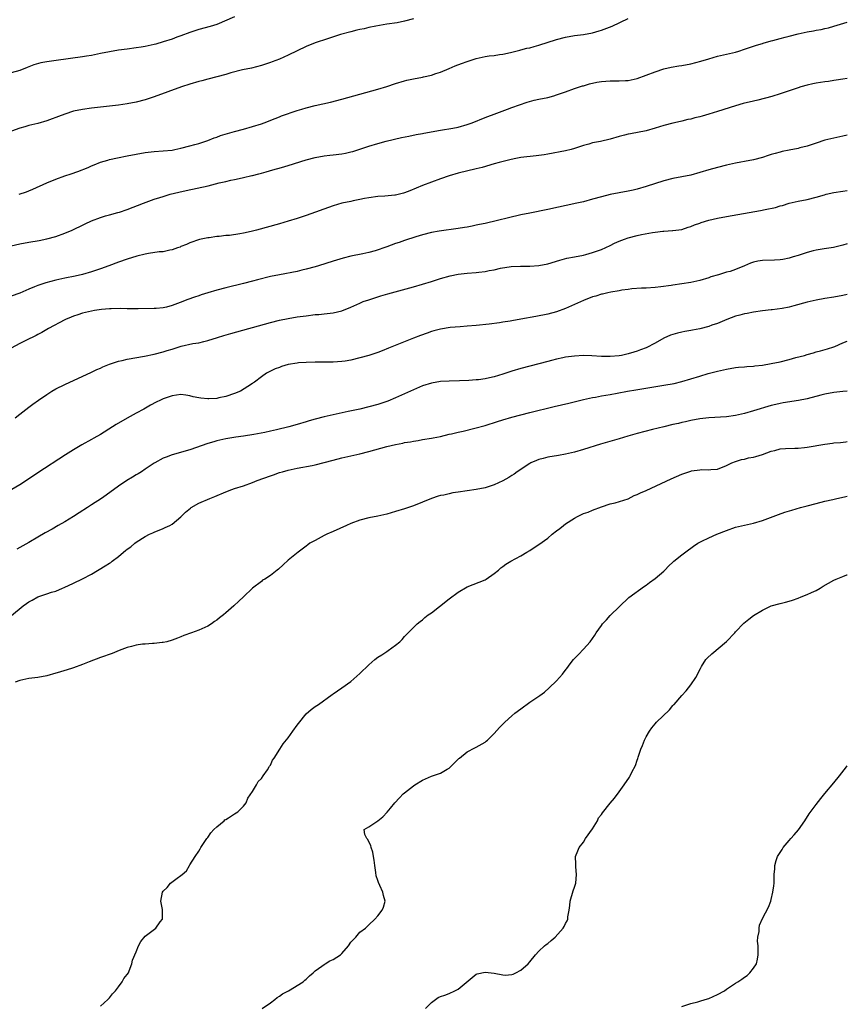
# Model space of a CAD drawing. Units: inches. Extents: x 2499000 to 2502000, y 1473000 to 1476000.
# Drawn here: x 2501815 to 2502000, y 1475564 to 1475784 of the extents above; entities that cross this region are included whole.
import ezdxf

# ---------------------------------------------------------------- set-up
doc = ezdxf.new("R2010")
doc.units = ezdxf.units.IN
doc.header["$MEASUREMENT"] = 0
doc.layers.add('LD24991473_10ft', color=100, linetype='Continuous')

msp = doc.modelspace()

# ---------------------------------------------------------------- linework, layer by layer
at = {"layer": 'LD24991473_10ft'}
for points, elevation in [([(2501863, 1475784.65), (2501859, 1475782.96), (2501857.53, 1475782.47), (2501855, 1475781.79), (2501853, 1475781.13), (2501851, 1475780.38), (2501850.08, 1475780.08), (2501849, 1475779.69), (2501847, 1475779.05), (2501845.42, 1475778.58), (2501845, 1475778.47), (2501843, 1475778.01), (2501842.12, 1475777.88), (2501841, 1475777.69), (2501839, 1475777.46), (2501837, 1475777.19), (2501835, 1475776.83), (2501833, 1475776.43), (2501831, 1475776.05), (2501829.89, 1475775.89), (2501829, 1475775.74), (2501823.07, 1475774.92), (2501821, 1475774.6), (2501819.66, 1475774.34), (2501818.1, 1475773.9), (2501817, 1475773.47), (2501816.64, 1475773.36), (2501815, 1475772.68), (2501813, 1475772.13)], 8100), ([(2501903, 1475784.18), (2501901, 1475783.65), (2501899.33, 1475783.33), (2501897.05, 1475783), (2501894.59, 1475782.59), (2501893, 1475782.27), (2501891.99, 1475782.01), (2501891, 1475781.83), (2501890.36, 1475781.64), (2501889, 1475781.33), (2501886.67, 1475780.67), (2501883.77, 1475779.77), (2501881, 1475778.84), (2501879, 1475778.01), (2501875, 1475776.08), (2501873, 1475775.23), (2501871.38, 1475774.62), (2501871, 1475774.46), (2501870.15, 1475774.15), (2501869, 1475773.78), (2501866.8, 1475773.2), (2501864.78, 1475772.78), (2501862.12, 1475772.12), (2501861, 1475771.79), (2501857, 1475770.72), (2501855.66, 1475770.34), (2501855, 1475770.17), (2501853, 1475769.58), (2501851.16, 1475769), (2501845, 1475766.78), (2501843, 1475766.13), (2501841, 1475765.61), (2501839, 1475765.22), (2501837, 1475764.91), (2501835, 1475764.66), (2501831, 1475764.22), (2501829, 1475763.95), (2501827, 1475763.54), (2501825, 1475762.91), (2501823.62, 1475762.38), (2501823, 1475762.13), (2501822.17, 1475761.83), (2501821, 1475761.38), (2501819, 1475760.81), (2501817, 1475760.37), (2501816.08, 1475760.08), (2501815, 1475759.79), (2501813.11, 1475759.11)], 8110), ([(2501814.83, 1475745), (2501816.45, 1475745.55), (2501817, 1475745.77), (2501817.87, 1475746.13), (2501821, 1475747.56), (2501823, 1475748.38), (2501825, 1475749.09), (2501826.44, 1475749.56), (2501827.91, 1475750.09), (2501830.23, 1475751), (2501831, 1475751.35), (2501831.56, 1475751.56), (2501833, 1475752.17), (2501834.65, 1475752.65), (2501835, 1475752.77), (2501836.82, 1475753.18), (2501839, 1475753.57), (2501841, 1475753.96), (2501843, 1475754.33), (2501845, 1475754.55), (2501847, 1475754.68), (2501849, 1475754.89), (2501849.64, 1475755), (2501851, 1475755.29), (2501853, 1475755.79), (2501854.09, 1475756.09), (2501855, 1475756.35), (2501857, 1475757.03), (2501858.4, 1475757.6), (2501859, 1475757.78), (2501859.88, 1475758.12), (2501862.96, 1475759), (2501865, 1475759.54), (2501867, 1475760.11), (2501869, 1475760.77), (2501869.64, 1475761), (2501872.04, 1475761.96), (2501873, 1475762.31), (2501873.5, 1475762.5), (2501877, 1475763.72), (2501878.03, 1475764.03), (2501879, 1475764.35), (2501881, 1475764.85), (2501884.42, 1475765.58), (2501887, 1475766.26), (2501895, 1475768.52), (2501897, 1475769.11), (2501899, 1475769.76), (2501901, 1475770.37), (2501901.53, 1475770.47), (2501903, 1475770.82), (2501905, 1475771.18), (2501905.26, 1475771.26), (2501907, 1475771.64), (2501907.99, 1475771.99), (2501909, 1475772.29), (2501911, 1475773.1), (2501912.33, 1475773.67), (2501913.76, 1475774.24), (2501915, 1475774.71), (2501917, 1475775.34), (2501919, 1475775.77), (2501919.92, 1475775.92), (2501921, 1475776.03), (2501922.22, 1475776.22), (2501923, 1475776.32), (2501924.68, 1475776.68), (2501926.78, 1475777.22), (2501927, 1475777.26), (2501928.36, 1475777.64), (2501929, 1475777.76), (2501929.95, 1475778.05), (2501931, 1475778.32), (2501935, 1475779.57), (2501937, 1475780.1), (2501939, 1475780.47), (2501941, 1475780.72), (2501943, 1475781.05), (2501944.49, 1475781.51), (2501945, 1475781.65), (2501947.44, 1475782.56), (2501951, 1475784.28)], 8120), ([(2501813, 1475733.5), (2501815, 1475733.93), (2501817, 1475734.31), (2501819.3, 1475734.7), (2501821, 1475735.01), (2501823, 1475735.55), (2501825, 1475736.28), (2501826.7, 1475737), (2501827, 1475737.13), (2501829, 1475738.1), (2501829.59, 1475738.41), (2501831, 1475739.06), (2501833, 1475739.84), (2501834.15, 1475740.15), (2501835, 1475740.41), (2501836.9, 1475740.9), (2501837.23, 1475741), (2501839, 1475741.6), (2501842.61, 1475743), (2501845, 1475743.87), (2501846.28, 1475744.28), (2501847, 1475744.53), (2501848.62, 1475745), (2501850.52, 1475745.48), (2501852.15, 1475745.85), (2501857.1, 1475746.9), (2501859.52, 1475747.52), (2501861, 1475747.87), (2501862.13, 1475748.13), (2501863, 1475748.29), (2501864.67, 1475748.67), (2501865, 1475748.72), (2501866.83, 1475749.17), (2501867, 1475749.23), (2501868.43, 1475749.57), (2501869, 1475749.75), (2501870.04, 1475750.04), (2501871.57, 1475750.43), (2501873.51, 1475751), (2501875, 1475751.42), (2501879, 1475752.67), (2501881, 1475753.21), (2501883, 1475753.58), (2501884.27, 1475753.73), (2501885, 1475753.79), (2501887, 1475754.04), (2501887.81, 1475754.19), (2501889, 1475754.46), (2501889.41, 1475754.59), (2501891, 1475755.08), (2501893, 1475755.75), (2501895, 1475756.36), (2501896.89, 1475756.89), (2501900.3, 1475757.7), (2501901.97, 1475757.97), (2501903.63, 1475758.37), (2501905, 1475758.59), (2501905.34, 1475758.66), (2501909, 1475759.33), (2501911.8, 1475759.8), (2501913, 1475760.03), (2501915, 1475760.57), (2501916.15, 1475761), (2501919, 1475762.17), (2501919.62, 1475762.38), (2501921, 1475762.91), (2501924.03, 1475764.03), (2501925, 1475764.36), (2501926.73, 1475765), (2501928.41, 1475765.59), (2501929.96, 1475766.04), (2501931, 1475766.26), (2501933, 1475766.66), (2501934.36, 1475767), (2501935, 1475767.19), (2501937, 1475767.93), (2501939, 1475768.65), (2501940.79, 1475769.21), (2501941, 1475769.26), (2501942.33, 1475769.67), (2501943.98, 1475770.02), (2501945, 1475770.2), (2501947, 1475770.35), (2501947.66, 1475770.34), (2501949, 1475770.34), (2501950.43, 1475770.43), (2501951, 1475770.44), (2501953, 1475770.87), (2501955, 1475771.59), (2501957, 1475772.37), (2501959, 1475773.01), (2501960.62, 1475773.38), (2501962.33, 1475773.67), (2501963, 1475773.77), (2501965, 1475774.15), (2501967.27, 1475774.73), (2501969, 1475775.28), (2501971, 1475775.84), (2501973, 1475776.29), (2501975, 1475776.79), (2501975.71, 1475777), (2501977, 1475777.41), (2501979, 1475778.07), (2501979.69, 1475778.31), (2501981, 1475778.7), (2501981.22, 1475778.78), (2501983, 1475779.27), (2501983.34, 1475779.34), (2501985, 1475779.81), (2501986.08, 1475780.08), (2501987, 1475780.34), (2501989, 1475780.84), (2501991, 1475781.28), (2501992.47, 1475781.53), (2501993, 1475781.66), (2501994.16, 1475781.84), (2501995, 1475782.05), (2501995.8, 1475782.2), (2501997, 1475782.54), (2501998.5, 1475783), (2502000, 1475783.48)], 8130), ([(2502000, 1475770.86), (2501999, 1475770.69), (2501997.52, 1475770.48), (2501997, 1475770.43), (2501995.76, 1475770.24), (2501995, 1475770.16), (2501994.02, 1475769.98), (2501993, 1475769.83), (2501992.31, 1475769.69), (2501991, 1475769.39), (2501989.61, 1475769), (2501989, 1475768.81), (2501985, 1475767.45), (2501983.14, 1475766.86), (2501979.97, 1475766.03), (2501979, 1475765.84), (2501976.7, 1475765.3), (2501975, 1475764.8), (2501971, 1475763.51), (2501969, 1475762.88), (2501967.53, 1475762.47), (2501967, 1475762.31), (2501965.94, 1475762.06), (2501965, 1475761.79), (2501964.32, 1475761.68), (2501963, 1475761.34), (2501962.71, 1475761.29), (2501961, 1475760.91), (2501959, 1475760.38), (2501957, 1475759.74), (2501955, 1475759.18), (2501951.52, 1475758.48), (2501951, 1475758.4), (2501950.21, 1475758.21), (2501949, 1475757.89), (2501947, 1475757.31), (2501944.79, 1475756.79), (2501943, 1475756.47), (2501942.23, 1475756.23), (2501941, 1475755.92), (2501939, 1475755.2), (2501938.28, 1475755), (2501937, 1475754.67), (2501933, 1475753.96), (2501932.18, 1475753.82), (2501930.43, 1475753.57), (2501927, 1475753.19), (2501925.85, 1475753), (2501924.8, 1475752.8), (2501922.12, 1475752.12), (2501921, 1475751.78), (2501918.35, 1475751), (2501917, 1475750.65), (2501913, 1475749.71), (2501911, 1475749.14), (2501909, 1475748.47), (2501907, 1475747.73), (2501905.02, 1475746.98), (2501902.2, 1475745.8), (2501901, 1475745.34), (2501900.74, 1475745.26), (2501899, 1475744.83), (2501898.8, 1475744.8), (2501896.56, 1475744.56), (2501895, 1475744.48), (2501893, 1475744.22), (2501892.05, 1475744.05), (2501891, 1475743.81), (2501889.53, 1475743.53), (2501889, 1475743.4), (2501887, 1475742.98), (2501885, 1475742.39), (2501879, 1475740.29), (2501877, 1475739.62), (2501875, 1475738.99), (2501873, 1475738.39), (2501867.88, 1475737), (2501866.7, 1475736.7), (2501865, 1475736.33), (2501864.17, 1475736.17), (2501861.82, 1475735.82), (2501861, 1475735.76), (2501859.57, 1475735.57), (2501859, 1475735.55), (2501857.29, 1475735.29), (2501857, 1475735.27), (2501855.13, 1475734.87), (2501853, 1475734.16), (2501852.21, 1475733.79), (2501851, 1475733.32), (2501850.79, 1475733.21), (2501850.23, 1475733), (2501849, 1475732.6), (2501848.52, 1475732.52), (2501847, 1475732.17), (2501846.1, 1475732.1), (2501843.74, 1475731.74), (2501843, 1475731.6), (2501841.15, 1475731.15), (2501839, 1475730.51), (2501837, 1475729.83), (2501834.85, 1475729), (2501833, 1475728.33), (2501831, 1475727.64), (2501829, 1475727.04), (2501827.32, 1475726.68), (2501825, 1475726.23), (2501823, 1475725.81), (2501820.79, 1475725.21), (2501819, 1475724.59), (2501818.28, 1475724.28), (2501817, 1475723.77), (2501815, 1475722.93), (2501813, 1475722.26)], 8140), ([(2502000, 1475758.2), (2501999, 1475757.95), (2501997, 1475757.56), (2501995, 1475757.09), (2501993, 1475756.42), (2501992.15, 1475756.15), (2501991, 1475755.74), (2501989.35, 1475755.35), (2501989, 1475755.25), (2501987, 1475754.87), (2501985.46, 1475754.54), (2501985, 1475754.43), (2501983.87, 1475754.13), (2501983, 1475753.86), (2501982.32, 1475753.67), (2501981, 1475753.24), (2501979, 1475752.73), (2501977, 1475752.35), (2501976.17, 1475752.17), (2501975, 1475751.97), (2501973.64, 1475751.64), (2501973, 1475751.5), (2501971, 1475750.98), (2501969, 1475750.44), (2501967, 1475749.84), (2501965, 1475749.28), (2501963, 1475748.88), (2501961, 1475748.53), (2501959, 1475748.02), (2501955, 1475746.71), (2501953, 1475746.12), (2501952.08, 1475745.92), (2501951, 1475745.66), (2501947, 1475744.94), (2501945, 1475744.46), (2501943, 1475743.89), (2501941, 1475743.34), (2501939.52, 1475743), (2501933, 1475741.61), (2501929, 1475740.81), (2501927, 1475740.38), (2501919, 1475738.5), (2501917.76, 1475738.24), (2501917, 1475738.06), (2501916.1, 1475737.9), (2501915, 1475737.68), (2501914.41, 1475737.59), (2501913, 1475737.35), (2501908.75, 1475736.75), (2501907, 1475736.43), (2501905, 1475735.94), (2501903.51, 1475735.51), (2501901, 1475734.68), (2501899.78, 1475734.22), (2501899, 1475733.97), (2501897, 1475733.27), (2501894.39, 1475732.39), (2501893, 1475732), (2501891.67, 1475731.67), (2501889, 1475731.13), (2501887.28, 1475730.72), (2501885, 1475730.03), (2501881.77, 1475729), (2501881, 1475728.77), (2501879, 1475728.23), (2501878.02, 1475728.02), (2501877, 1475727.77), (2501873.02, 1475727.02), (2501871, 1475726.59), (2501868.12, 1475725.88), (2501867, 1475725.58), (2501865, 1475725.08), (2501861, 1475724.1), (2501859, 1475723.59), (2501857, 1475723), (2501855.51, 1475722.49), (2501855, 1475722.33), (2501854.03, 1475721.97), (2501852.53, 1475721.47), (2501850.82, 1475720.82), (2501849, 1475720.17), (2501847.79, 1475719.79), (2501847, 1475719.62), (2501845.47, 1475719.47), (2501845, 1475719.45), (2501841.4, 1475719.4), (2501841, 1475719.37), (2501839.4, 1475719.4), (2501839, 1475719.39), (2501837.44, 1475719.44), (2501835.41, 1475719.41), (2501835, 1475719.39), (2501833.24, 1475719.24), (2501831.67, 1475719), (2501831, 1475718.88), (2501829, 1475718.4), (2501827.94, 1475718.06), (2501827, 1475717.74), (2501826.46, 1475717.54), (2501825.2, 1475717), (2501825, 1475716.9), (2501821.41, 1475715), (2501819.89, 1475714.11), (2501819, 1475713.65), (2501818.59, 1475713.41), (2501816.3, 1475712.3), (2501815, 1475711.65), (2501813, 1475710.6)], 8150), ([(2501813.96, 1475695), (2501815, 1475695.87), (2501817, 1475697.45), (2501817.89, 1475698.11), (2501819.12, 1475699), (2501821, 1475700.25), (2501822.16, 1475701), (2501823, 1475701.48), (2501825, 1475702.5), (2501831, 1475705.22), (2501832.2, 1475705.8), (2501833, 1475706.16), (2501833.56, 1475706.44), (2501835, 1475707.05), (2501837, 1475707.68), (2501837.84, 1475707.84), (2501839, 1475708.13), (2501842.84, 1475708.84), (2501845, 1475709.26), (2501847, 1475709.76), (2501847.95, 1475710.05), (2501849, 1475710.41), (2501851.06, 1475711.06), (2501853.62, 1475711.62), (2501855, 1475711.81), (2501856.09, 1475712.09), (2501857, 1475712.29), (2501859.16, 1475713), (2501860.57, 1475713.43), (2501862.12, 1475713.88), (2501871, 1475716.35), (2501873, 1475716.84), (2501875, 1475717.24), (2501877, 1475717.57), (2501879, 1475717.86), (2501881, 1475718.1), (2501881.84, 1475718.16), (2501883, 1475718.28), (2501883.67, 1475718.33), (2501885, 1475718.5), (2501887, 1475718.98), (2501889, 1475719.77), (2501891, 1475720.68), (2501891.77, 1475721), (2501893, 1475721.44), (2501895, 1475722.07), (2501895.71, 1475722.29), (2501897.27, 1475722.73), (2501903, 1475724.32), (2501905, 1475724.88), (2501907, 1475725.5), (2501909, 1475726.14), (2501911.23, 1475726.77), (2501913, 1475727.11), (2501915, 1475727.35), (2501917, 1475727.53), (2501917.61, 1475727.61), (2501919, 1475727.74), (2501919.93, 1475727.93), (2501921, 1475728.09), (2501922.45, 1475728.45), (2501924.87, 1475728.87), (2501926.95, 1475728.95), (2501929, 1475728.93), (2501931, 1475729.05), (2501933, 1475729.46), (2501935.71, 1475730.29), (2501937.31, 1475730.69), (2501939, 1475730.99), (2501941, 1475731.42), (2501941.56, 1475731.57), (2501943, 1475731.97), (2501945, 1475732.66), (2501947, 1475733.55), (2501947.96, 1475734.04), (2501949, 1475734.51), (2501950.21, 1475735), (2501951, 1475735.27), (2501953, 1475735.79), (2501954, 1475736), (2501956.46, 1475736.46), (2501957, 1475736.51), (2501958.74, 1475736.74), (2501959, 1475736.74), (2501960.89, 1475736.89), (2501961, 1475736.88), (2501963, 1475737.16), (2501964.39, 1475737.61), (2501965, 1475737.76), (2501965.84, 1475738.16), (2501967, 1475738.52), (2501967.33, 1475738.67), (2501969, 1475739.18), (2501971, 1475739.67), (2501973, 1475740.06), (2501980.6, 1475741.4), (2501981.62, 1475741.62), (2501983.95, 1475742.05), (2501985, 1475742.38), (2501985.52, 1475742.48), (2501987, 1475742.98), (2501989, 1475743.43), (2501991, 1475743.82), (2501993, 1475744.34), (2501994.91, 1475744.91), (2501995.26, 1475745), (2501997, 1475745.38), (2501999, 1475745.67), (2502000, 1475745.85)], 8160), ([(2502000, 1475733.93), (2501999, 1475733.62), (2501996.88, 1475733.12), (2501994.82, 1475732.82), (2501993, 1475732.51), (2501992.37, 1475732.37), (2501991, 1475732), (2501989, 1475731.35), (2501987.86, 1475731), (2501987.22, 1475730.78), (2501987, 1475730.72), (2501985.57, 1475730.43), (2501985, 1475730.34), (2501983.72, 1475730.28), (2501981, 1475730.18), (2501979.98, 1475730.02), (2501979, 1475729.79), (2501978.37, 1475729.63), (2501976.99, 1475728.99), (2501975, 1475728.19), (2501973.77, 1475727.77), (2501973, 1475727.56), (2501971.19, 1475727), (2501969.49, 1475726.51), (2501969, 1475726.33), (2501967, 1475725.7), (2501965, 1475725.25), (2501961, 1475724.71), (2501960.64, 1475724.64), (2501958.3, 1475724.3), (2501957, 1475724.16), (2501955, 1475724.04), (2501954, 1475724), (2501951.83, 1475723.83), (2501951, 1475723.71), (2501949.55, 1475723.55), (2501949, 1475723.44), (2501947.15, 1475723.15), (2501946.48, 1475723), (2501945.29, 1475722.71), (2501945, 1475722.65), (2501943.74, 1475722.26), (2501943, 1475722.04), (2501941, 1475721.28), (2501937, 1475719.47), (2501935, 1475718.74), (2501933, 1475718.21), (2501930.33, 1475717.67), (2501927, 1475717.06), (2501925, 1475716.71), (2501924.62, 1475716.62), (2501923, 1475716.38), (2501922.23, 1475716.23), (2501919.94, 1475715.94), (2501917, 1475715.64), (2501915, 1475715.49), (2501913.4, 1475715.4), (2501911.22, 1475715.22), (2501909, 1475714.85), (2501907.55, 1475714.45), (2501907, 1475714.31), (2501906.02, 1475713.98), (2501904.54, 1475713.46), (2501903, 1475712.85), (2501897.42, 1475710.58), (2501895.99, 1475710.01), (2501895, 1475709.65), (2501893, 1475708.98), (2501891, 1475708.41), (2501889, 1475707.91), (2501887.7, 1475707.7), (2501887, 1475707.61), (2501885, 1475707.51), (2501881, 1475707.45), (2501879, 1475707.4), (2501877.29, 1475707.29), (2501877, 1475707.26), (2501875, 1475706.94), (2501873.51, 1475706.49), (2501873, 1475706.32), (2501872.05, 1475705.95), (2501870.69, 1475705.31), (2501870.15, 1475705), (2501869, 1475704.19), (2501867.45, 1475703), (2501867.18, 1475702.82), (2501867, 1475702.71), (2501865.97, 1475702.03), (2501864.29, 1475701), (2501863, 1475700.47), (2501861, 1475699.81), (2501859.47, 1475699.47), (2501859, 1475699.39), (2501857.27, 1475699.27), (2501857, 1475699.27), (2501855.42, 1475699.42), (2501855, 1475699.49), (2501853.76, 1475699.76), (2501853, 1475699.95), (2501852.08, 1475700.08), (2501851, 1475700.25), (2501849, 1475699.98), (2501847, 1475699.26), (2501846.42, 1475699), (2501845.46, 1475698.54), (2501844.17, 1475697.83), (2501842.72, 1475697), (2501841, 1475696.09), (2501839, 1475694.98), (2501836.49, 1475693.51), (2501835.71, 1475693), (2501833, 1475691.33), (2501831.51, 1475690.49), (2501831, 1475690.18), (2501828.87, 1475689), (2501827, 1475687.9), (2501825.21, 1475686.79), (2501819, 1475682.71), (2501816.47, 1475681), (2501815, 1475680.05), (2501813.2, 1475679)], 8170), ([(2502000, 1475722.62), (2501999, 1475722.35), (2501997, 1475721.97), (2501995, 1475721.68), (2501993, 1475721.35), (2501991, 1475720.87), (2501988.03, 1475720.03), (2501987, 1475719.78), (2501985.46, 1475719.46), (2501983.18, 1475719.18), (2501983, 1475719.17), (2501981, 1475718.96), (2501979, 1475718.67), (2501977.62, 1475718.38), (2501977, 1475718.29), (2501976, 1475718), (2501975, 1475717.74), (2501973.03, 1475717), (2501971, 1475716.14), (2501969.72, 1475715.72), (2501969, 1475715.45), (2501967.04, 1475714.96), (2501965.38, 1475714.62), (2501965, 1475714.56), (2501963.7, 1475714.3), (2501963, 1475714.17), (2501962.06, 1475713.94), (2501961, 1475713.66), (2501960.5, 1475713.5), (2501959, 1475712.85), (2501957, 1475711.75), (2501955, 1475710.68), (2501953.78, 1475710.22), (2501953, 1475709.91), (2501952.29, 1475709.71), (2501951, 1475709.32), (2501949.5, 1475709), (2501949, 1475708.92), (2501947, 1475708.74), (2501945, 1475708.73), (2501942.87, 1475708.87), (2501941, 1475708.95), (2501939, 1475708.85), (2501937, 1475708.56), (2501936.42, 1475708.42), (2501935, 1475708.14), (2501933.84, 1475707.84), (2501933, 1475707.65), (2501929, 1475706.61), (2501927, 1475706.06), (2501925, 1475705.45), (2501923, 1475704.81), (2501921, 1475704.22), (2501919.98, 1475703.98), (2501919, 1475703.77), (2501917.55, 1475703.55), (2501917, 1475703.49), (2501915.37, 1475703.37), (2501913.31, 1475703.31), (2501911, 1475703.26), (2501909, 1475703.15), (2501907, 1475702.81), (2501905, 1475702.17), (2501903, 1475701.32), (2501899, 1475699.47), (2501897.24, 1475698.76), (2501895.73, 1475698.27), (2501895, 1475698.05), (2501893, 1475697.49), (2501890.98, 1475696.98), (2501888.42, 1475696.42), (2501885, 1475695.72), (2501883, 1475695.28), (2501881, 1475694.74), (2501879.67, 1475694.33), (2501879, 1475694.15), (2501877, 1475693.54), (2501875.13, 1475693), (2501872.34, 1475692.34), (2501871, 1475692.06), (2501869.79, 1475691.79), (2501867.3, 1475691.3), (2501865, 1475690.96), (2501863.26, 1475690.74), (2501861, 1475690.32), (2501859, 1475689.87), (2501858.32, 1475689.68), (2501857, 1475689.29), (2501853, 1475687.87), (2501849, 1475686.73), (2501847.72, 1475686.28), (2501847, 1475685.99), (2501845.16, 1475685), (2501845, 1475684.91), (2501843, 1475683.53), (2501842.18, 1475683), (2501841.45, 1475682.55), (2501841, 1475682.26), (2501840.19, 1475681.81), (2501838.88, 1475681), (2501837, 1475679.73), (2501834.27, 1475677.73), (2501833.24, 1475677), (2501831, 1475675.59), (2501830.13, 1475675), (2501828.22, 1475673.78), (2501827, 1475672.98), (2501825, 1475671.78), (2501823.58, 1475671), (2501822.18, 1475670.18), (2501820.67, 1475669.33), (2501819, 1475668.33), (2501817, 1475667.17), (2501815, 1475666.06), (2501814.3, 1475665.7)], 8180), ([(2501813.11, 1475650.89), (2501815.73, 1475653), (2501816.49, 1475653.51), (2501817, 1475653.92), (2501817.74, 1475654.26), (2501818.97, 1475655), (2501821, 1475655.68), (2501822.07, 1475656.07), (2501823, 1475656.33), (2501824.55, 1475657), (2501824.88, 1475657.12), (2501827, 1475658.09), (2501829, 1475659.05), (2501831, 1475660.12), (2501834.08, 1475661.92), (2501835, 1475662.54), (2501835.29, 1475662.71), (2501835.64, 1475663), (2501837, 1475664.04), (2501838.16, 1475665), (2501838.63, 1475665.37), (2501839, 1475665.7), (2501839.76, 1475666.24), (2501840.66, 1475667), (2501841, 1475667.25), (2501843, 1475668.5), (2501844, 1475669), (2501844.69, 1475669.31), (2501845, 1475669.47), (2501847, 1475670.27), (2501847.5, 1475670.5), (2501848.5, 1475671), (2501849, 1475671.27), (2501851, 1475672.93), (2501852.04, 1475673.96), (2501853.12, 1475674.88), (2501853.29, 1475675), (2501855, 1475675.97), (2501857.48, 1475677), (2501858.57, 1475677.43), (2501861, 1475678.51), (2501862.35, 1475679), (2501863, 1475679.22), (2501865, 1475679.83), (2501867, 1475680.56), (2501868.05, 1475681), (2501871, 1475682.09), (2501871.69, 1475682.31), (2501873, 1475682.78), (2501873.7, 1475683), (2501875, 1475683.35), (2501877, 1475683.8), (2501880.37, 1475684.38), (2501881, 1475684.5), (2501883, 1475685.02), (2501885, 1475685.58), (2501887, 1475686.12), (2501891, 1475687.02), (2501893, 1475687.52), (2501897, 1475688.6), (2501899, 1475689.09), (2501900.6, 1475689.4), (2501901, 1475689.49), (2501902.31, 1475689.69), (2501903, 1475689.85), (2501904.02, 1475689.98), (2501905, 1475690.17), (2501907, 1475690.5), (2501907.41, 1475690.59), (2501909, 1475690.89), (2501911, 1475691.38), (2501911.48, 1475691.48), (2501913, 1475691.86), (2501914.08, 1475692.08), (2501916.7, 1475692.7), (2501919, 1475693.33), (2501921.81, 1475694.19), (2501923, 1475694.56), (2501925, 1475695.16), (2501927, 1475695.7), (2501929, 1475696.21), (2501934.46, 1475697.54), (2501937.7, 1475698.3), (2501941, 1475699.12), (2501943, 1475699.57), (2501943.68, 1475699.68), (2501945, 1475699.93), (2501947, 1475700.26), (2501948.54, 1475700.54), (2501950.88, 1475701), (2501952.69, 1475701.31), (2501959, 1475702.32), (2501961.27, 1475702.73), (2501963, 1475703.14), (2501967, 1475704.38), (2501968.92, 1475704.92), (2501971, 1475705.44), (2501973, 1475705.9), (2501975, 1475706.25), (2501975.67, 1475706.33), (2501977, 1475706.44), (2501977.5, 1475706.5), (2501979, 1475706.6), (2501979.35, 1475706.65), (2501981, 1475706.82), (2501983, 1475707.15), (2501985, 1475707.57), (2501987, 1475708.07), (2501988.5, 1475708.5), (2501990.39, 1475709), (2501991, 1475709.21), (2501992.43, 1475709.57), (2501993, 1475709.76), (2501994, 1475710), (2501995.55, 1475710.45), (2501997, 1475710.91), (2501997.24, 1475711), (2501999, 1475711.77), (2502000, 1475712.16)], 8190), ([(2502000, 1475701), (2501999, 1475700.92), (2501997, 1475700.71), (2501995, 1475700.32), (2501994.1, 1475700.1), (2501991, 1475699.27), (2501989.12, 1475698.88), (2501985.64, 1475698.36), (2501985, 1475698.24), (2501983.99, 1475698.01), (2501983, 1475697.76), (2501979, 1475696.59), (2501977, 1475696.03), (2501975, 1475695.55), (2501973, 1475695.26), (2501969, 1475695.04), (2501967, 1475694.8), (2501965, 1475694.41), (2501963.85, 1475694.15), (2501963, 1475693.97), (2501962.22, 1475693.78), (2501961, 1475693.51), (2501959, 1475693.04), (2501956.41, 1475692.41), (2501953, 1475691.53), (2501950.93, 1475690.93), (2501949, 1475690.34), (2501944.82, 1475689.18), (2501941, 1475687.95), (2501939, 1475687.38), (2501937, 1475686.91), (2501935.39, 1475686.61), (2501933, 1475686.21), (2501932.02, 1475685.98), (2501931, 1475685.7), (2501930.48, 1475685.52), (2501929.27, 1475685), (2501929, 1475684.85), (2501926.2, 1475683), (2501925.53, 1475682.47), (2501925, 1475682.11), (2501924.31, 1475681.69), (2501923, 1475680.95), (2501921, 1475680.04), (2501919, 1475679.36), (2501917, 1475678.98), (2501915, 1475678.74), (2501913, 1475678.44), (2501911.76, 1475678.24), (2501911, 1475678.08), (2501909.78, 1475677.78), (2501909, 1475677.64), (2501908.49, 1475677.51), (2501907, 1475677), (2501903, 1475675.35), (2501901, 1475674.68), (2501899, 1475674.08), (2501897, 1475673.53), (2501895, 1475673.07), (2501893, 1475672.66), (2501891, 1475672.15), (2501889, 1475671.43), (2501888.02, 1475671), (2501885, 1475669.6), (2501883.59, 1475669), (2501883, 1475668.7), (2501882.33, 1475668.33), (2501881, 1475667.65), (2501879.83, 1475667), (2501879.35, 1475666.65), (2501879, 1475666.35), (2501877.18, 1475665), (2501875, 1475663.2), (2501873.83, 1475662.17), (2501872.79, 1475661.21), (2501872.5, 1475661), (2501871, 1475659.82), (2501869.74, 1475659), (2501869.27, 1475658.73), (2501869, 1475658.47), (2501867, 1475656.96), (2501864.96, 1475655), (2501863.94, 1475654.06), (2501862.84, 1475653), (2501861, 1475651.45), (2501860.52, 1475651), (2501859.65, 1475650.35), (2501859, 1475649.79), (2501858.52, 1475649.48), (2501857.84, 1475649), (2501857, 1475648.45), (2501855, 1475647.58), (2501853.39, 1475647), (2501851.65, 1475646.35), (2501851, 1475646.08), (2501850.21, 1475645.79), (2501849, 1475645.33), (2501847.85, 1475645), (2501847, 1475644.79), (2501846.79, 1475644.79), (2501845, 1475644.57), (2501844.61, 1475644.61), (2501843, 1475644.46), (2501842.43, 1475644.43), (2501841, 1475644.2), (2501839.94, 1475643.94), (2501839, 1475643.68), (2501837.17, 1475643), (2501835.62, 1475642.38), (2501833, 1475641.44), (2501830.47, 1475640.47), (2501829, 1475639.87), (2501827, 1475639.16), (2501825.37, 1475638.63), (2501825, 1475638.56), (2501823.84, 1475638.16), (2501823, 1475637.94), (2501821, 1475637.34), (2501819, 1475637), (2501817, 1475636.81), (2501815, 1475636.34), (2501813.94, 1475635.94)], 8200), ([(2501833, 1475563.55), (2501834.66, 1475565), (2501834.8, 1475565.2), (2501835, 1475565.38), (2501835.68, 1475566.32), (2501836.39, 1475567), (2501837, 1475567.87), (2501837.88, 1475569), (2501838.24, 1475569.76), (2501839, 1475570.62), (2501839.24, 1475571), (2501839.44, 1475571.44), (2501840.04, 1475573), (2501840.19, 1475573.81), (2501841, 1475575.66), (2501841.52, 1475577), (2501842.01, 1475577.99), (2501843, 1475579.16), (2501843.61, 1475579.61), (2501845.39, 1475581), (2501846.36, 1475582.36), (2501846.84, 1475583), (2501846.86, 1475584.86), (2501846.88, 1475585), (2501846.86, 1475585.14), (2501846.47, 1475587), (2501846.84, 1475589), (2501847, 1475589.22), (2501847.92, 1475590.08), (2501848.69, 1475591), (2501850.18, 1475592.18), (2501851, 1475592.77), (2501851.24, 1475593), (2501852.24, 1475593.76), (2501852.9, 1475595), (2501853, 1475595.12), (2501854.15, 1475597), (2501855, 1475598.19), (2501855.31, 1475598.69), (2501855.44, 1475599), (2501856.81, 1475601), (2501856.88, 1475601.12), (2501857, 1475601.25), (2501857.7, 1475602.3), (2501858.39, 1475603), (2501859, 1475603.66), (2501860.68, 1475605), (2501860.83, 1475605.17), (2501861, 1475605.25), (2501861.62, 1475605.62), (2501863, 1475606.54), (2501863.75, 1475607), (2501865, 1475608.24), (2501865.55, 1475609), (2501865.97, 1475610.03), (2501867, 1475611.52), (2501867.86, 1475613), (2501868.25, 1475613.75), (2501869, 1475614.45), (2501869.42, 1475615), (2501870.35, 1475616.35), (2501870.76, 1475617), (2501870.83, 1475617.17), (2501871, 1475617.42), (2501871.47, 1475618.53), (2501871.82, 1475619), (2501873.11, 1475621), (2501873.83, 1475622.17), (2501875, 1475623.55), (2501875.99, 1475625), (2501877, 1475626.35), (2501877.26, 1475626.74), (2501879, 1475628.87), (2501880.13, 1475629.87), (2501881, 1475630.51), (2501881.75, 1475631), (2501884.81, 1475633.19), (2501885, 1475633.37), (2501886, 1475634), (2501887, 1475634.7), (2501889, 1475636.07), (2501891, 1475637.88), (2501893, 1475639.83), (2501894.37, 1475641), (2501895, 1475641.51), (2501895.95, 1475642.05), (2501897, 1475642.8), (2501897.34, 1475643), (2501899, 1475644.21), (2501899.91, 1475645), (2501900.49, 1475645.51), (2501901, 1475646.15), (2501901.83, 1475647), (2501903, 1475648.15), (2501903.84, 1475649), (2501904.47, 1475649.53), (2501905, 1475649.91), (2501905.56, 1475650.44), (2501906.29, 1475651), (2501907, 1475651.47), (2501908.84, 1475652.84), (2501911, 1475654.55), (2501913, 1475656.09), (2501915, 1475657.27), (2501919, 1475658.86), (2501919.24, 1475659), (2501921, 1475660.21), (2501921.97, 1475661), (2501922.52, 1475661.48), (2501923, 1475661.82), (2501923.65, 1475662.35), (2501924.74, 1475663), (2501927, 1475664.18), (2501928.34, 1475665), (2501929, 1475665.36), (2501929.97, 1475666.03), (2501931, 1475666.7), (2501933, 1475668.16), (2501934.03, 1475669), (2501935, 1475669.77), (2501935.71, 1475670.29), (2501936.56, 1475671), (2501937, 1475671.32), (2501939, 1475672.63), (2501939.7, 1475673), (2501940.59, 1475673.41), (2501941, 1475673.62), (2501942.03, 1475673.97), (2501943, 1475674.41), (2501945, 1475675.16), (2501947, 1475675.81), (2501948.06, 1475676.06), (2501951, 1475676.96), (2501952.36, 1475677.64), (2501953, 1475677.89), (2501953.72, 1475678.28), (2501955, 1475678.83), (2501958.37, 1475680.37), (2501960.58, 1475681.42), (2501963, 1475682.44), (2501963.43, 1475682.57), (2501964.53, 1475683), (2501965, 1475683.15), (2501965.18, 1475683.18), (2501967, 1475683.43), (2501967.46, 1475683.46), (2501969, 1475683.38), (2501969.45, 1475683.45), (2501971, 1475683.53), (2501973, 1475684.36), (2501974.2, 1475685), (2501975, 1475685.29), (2501976.31, 1475685.69), (2501977, 1475685.82), (2501977.94, 1475686.06), (2501979, 1475686.26), (2501979.58, 1475686.42), (2501981, 1475686.86), (2501983, 1475687.56), (2501983.77, 1475687.77), (2501985, 1475688.07), (2501986.2, 1475688.2), (2501988.28, 1475688.28), (2501989, 1475688.26), (2501990.42, 1475688.42), (2501991, 1475688.47), (2501995, 1475689.18), (2501996.65, 1475689.35), (2501997, 1475689.43), (2501998.49, 1475689.51), (2501999.67, 1475689.67), (2502000, 1475689.71)], 8210), ([(2501869.18, 1475563), (2501871, 1475564.3), (2501872.02, 1475565), (2501872.54, 1475565.46), (2501873, 1475565.76), (2501873.71, 1475566.29), (2501875.07, 1475567), (2501878.34, 1475569), (2501878.68, 1475569.32), (2501879, 1475569.57), (2501879.71, 1475570.29), (2501880.58, 1475571), (2501881, 1475571.43), (2501882.48, 1475572.48), (2501883, 1475572.88), (2501883.22, 1475573), (2501884.31, 1475573.69), (2501885, 1475573.96), (2501886.65, 1475575), (2501887, 1475575.32), (2501888.47, 1475577), (2501889, 1475577.82), (2501890.09, 1475579), (2501891, 1475580.08), (2501892.25, 1475581), (2501892.66, 1475581.34), (2501893, 1475581.72), (2501894.35, 1475583), (2501895, 1475583.75), (2501896, 1475585), (2501896.32, 1475585.68), (2501896.67, 1475587), (2501896.26, 1475588.26), (2501896.17, 1475589), (2501895.49, 1475590.51), (2501895.16, 1475591.17), (2501895, 1475591.62), (2501894.67, 1475592.67), (2501894.61, 1475593.39), (2501894.36, 1475595), (2501894.21, 1475596.21), (2501894.07, 1475597), (2501893.94, 1475597.94), (2501893.53, 1475599), (2501893.49, 1475599.49), (2501893, 1475600.29), (2501892.8, 1475600.8), (2501892.56, 1475601), (2501892.09, 1475601.91), (2501891.97, 1475603), (2501893, 1475603.61), (2501895, 1475605), (2501896.16, 1475605.84), (2501897.09, 1475606.91), (2501897.82, 1475607.82), (2501898.8, 1475609), (2501899.86, 1475610.14), (2501900.7, 1475611), (2501901, 1475611.25), (2501903, 1475612.82), (2501903.28, 1475613), (2501905, 1475614.06), (2501905.68, 1475614.32), (2501907, 1475614.95), (2501909, 1475615.64), (2501910.5, 1475616.5), (2501911, 1475616.77), (2501913, 1475618.72), (2501913.12, 1475618.88), (2501913.25, 1475619), (2501915, 1475620.42), (2501916.69, 1475621.31), (2501917, 1475621.42), (2501919, 1475622.54), (2501919.26, 1475622.74), (2501919.54, 1475623), (2501921, 1475624.49), (2501922.2, 1475625.8), (2501923.42, 1475627), (2501925, 1475628.42), (2501925.69, 1475629), (2501927, 1475630.03), (2501929, 1475631.45), (2501931.28, 1475633), (2501932.26, 1475633.74), (2501933.32, 1475634.68), (2501935, 1475636.28), (2501935.61, 1475637), (2501936.28, 1475637.72), (2501937.16, 1475638.84), (2501937.26, 1475639), (2501938.05, 1475640.05), (2501938.78, 1475641), (2501939, 1475641.27), (2501939.87, 1475642.13), (2501941, 1475643.36), (2501942.47, 1475645), (2501943, 1475645.69), (2501943.55, 1475646.45), (2501943.84, 1475647), (2501945, 1475648.64), (2501945.28, 1475649), (2501946.12, 1475649.88), (2501947, 1475650.82), (2501951.15, 1475654.85), (2501954.62, 1475657.38), (2501955, 1475657.62), (2501955.75, 1475658.25), (2501957, 1475659.11), (2501959, 1475660.78), (2501959.23, 1475661), (2501960.08, 1475661.92), (2501961, 1475662.76), (2501961.24, 1475663), (2501963, 1475664.43), (2501964.48, 1475665.52), (2501965, 1475665.88), (2501965.64, 1475666.36), (2501966.61, 1475667), (2501967, 1475667.24), (2501967.44, 1475667.44), (2501969, 1475668.25), (2501970.8, 1475669), (2501973, 1475669.87), (2501975, 1475670.58), (2501977, 1475671.06), (2501979, 1475671.5), (2501981, 1475672.1), (2501984.59, 1475673.41), (2501986.06, 1475673.94), (2501987.57, 1475674.43), (2501989.55, 1475675), (2501991, 1475675.37), (2501993, 1475675.91), (2501995, 1475676.42), (2501996.79, 1475676.79), (2501997.68, 1475677), (2501999.35, 1475677.35), (2502000, 1475677.51)], 8220), ([(2501905.69, 1475563), (2501907, 1475564.37), (2501908.54, 1475565.46), (2501909, 1475565.72), (2501910.01, 1475566.01), (2501911, 1475566.38), (2501912.25, 1475567), (2501913, 1475567.35), (2501916.08, 1475569.92), (2501917, 1475570.66), (2501917.26, 1475570.74), (2501919, 1475571.16), (2501921, 1475570.89), (2501923, 1475570.52), (2501923.49, 1475570.51), (2501925, 1475570.62), (2501925.29, 1475570.71), (2501925.9, 1475571), (2501927, 1475571.59), (2501928.61, 1475573), (2501929, 1475573.49), (2501930.3, 1475575), (2501931, 1475575.87), (2501932.31, 1475577), (2501932.66, 1475577.34), (2501933, 1475577.58), (2501933.76, 1475578.24), (2501934.65, 1475579), (2501936.48, 1475581), (2501936.67, 1475581.33), (2501937, 1475582.04), (2501937.36, 1475582.64), (2501937.49, 1475583), (2501937.54, 1475583.54), (2501937.82, 1475585), (2501937.98, 1475586.02), (2501938.06, 1475587), (2501938.67, 1475589.33), (2501939, 1475590.13), (2501939.22, 1475590.78), (2501939.27, 1475591), (2501939.46, 1475593), (2501939.28, 1475594.72), (2501939.27, 1475595), (2501939.3, 1475595.3), (2501939.25, 1475597), (2501939.71, 1475598.29), (2501940.05, 1475599), (2501941, 1475600.2), (2501941.47, 1475601), (2501943, 1475603.16), (2501944.13, 1475605), (2501944.4, 1475605.6), (2501945, 1475606.37), (2501945.24, 1475606.76), (2501947, 1475608.94), (2501947.94, 1475610.06), (2501949, 1475611.47), (2501950.11, 1475613), (2501951.29, 1475614.71), (2501951.45, 1475615), (2501951.82, 1475615.82), (2501952.64, 1475617.36), (2501953, 1475618.53), (2501953.13, 1475618.87), (2501953.22, 1475619.22), (2501953.85, 1475621), (2501954.2, 1475621.8), (2501954.63, 1475623), (2501955, 1475623.73), (2501955.75, 1475625), (2501956.27, 1475625.73), (2501957, 1475626.62), (2501957.37, 1475627), (2501960.22, 1475629.78), (2501961, 1475630.71), (2501961.14, 1475630.86), (2501961.25, 1475631), (2501963, 1475633), (2501963.97, 1475634.03), (2501965, 1475635.35), (2501966.1, 1475637), (2501967.15, 1475639), (2501967.43, 1475639.43), (2501968.38, 1475641), (2501968.65, 1475641.35), (2501969.68, 1475642.32), (2501972.95, 1475645.05), (2501974.83, 1475647), (2501975, 1475647.2), (2501976.86, 1475649.14), (2501977.95, 1475650.05), (2501979, 1475650.83), (2501981, 1475652.03), (2501983, 1475652.98), (2501985, 1475653.56), (2501986.17, 1475653.83), (2501987, 1475654.06), (2501987.74, 1475654.26), (2501989, 1475654.72), (2501989.71, 1475655), (2501991, 1475655.52), (2501992.02, 1475656.02), (2501993, 1475656.46), (2501993.91, 1475657), (2501994.61, 1475657.39), (2501997, 1475658.79), (2501997.47, 1475659), (2501999, 1475659.61), (2501999.92, 1475659.92), (2502000, 1475659.95)], 8230), ([(2501963, 1475563.44), (2501965, 1475564.11), (2501966.55, 1475564.55), (2501967, 1475564.69), (2501968.21, 1475565), (2501969, 1475565.26), (2501971, 1475566.12), (2501972.51, 1475567), (2501973, 1475567.35), (2501975, 1475568.69), (2501975.55, 1475569), (2501976.41, 1475569.59), (2501977, 1475570.06), (2501977.57, 1475570.43), (2501978.22, 1475571), (2501979, 1475572.03), (2501979.66, 1475573), (2501979.94, 1475574.06), (2501980.05, 1475575), (2501980.03, 1475577), (2501979.95, 1475578.05), (2501980.01, 1475579), (2501980.26, 1475580.26), (2501980.27, 1475581), (2501980.38, 1475581.62), (2501981, 1475583.15), (2501982.36, 1475585.64), (2501982.89, 1475587), (2501983, 1475587.39), (2501983.37, 1475589), (2501983.56, 1475590.44), (2501983.64, 1475591), (2501983.63, 1475591.63), (2501983.67, 1475593), (2501983.78, 1475594.22), (2501983.77, 1475595), (2501984.07, 1475596.07), (2501984.36, 1475597), (2501985.41, 1475598.59), (2501985.64, 1475599), (2501987, 1475600.55), (2501987.38, 1475601), (2501988.15, 1475601.85), (2501989.06, 1475602.94), (2501990.5, 1475605), (2501991.48, 1475606.52), (2501993, 1475608.61), (2501994.07, 1475609.94), (2501995, 1475611.04), (2501997, 1475613.44), (2501998.26, 1475615), (2501999.81, 1475617), (2502000, 1475617.29)], 8240)]:
    msp.add_lwpolyline(points, dxfattribs=dict(at, elevation=elevation))

doc.saveas('drawing.dxf')
